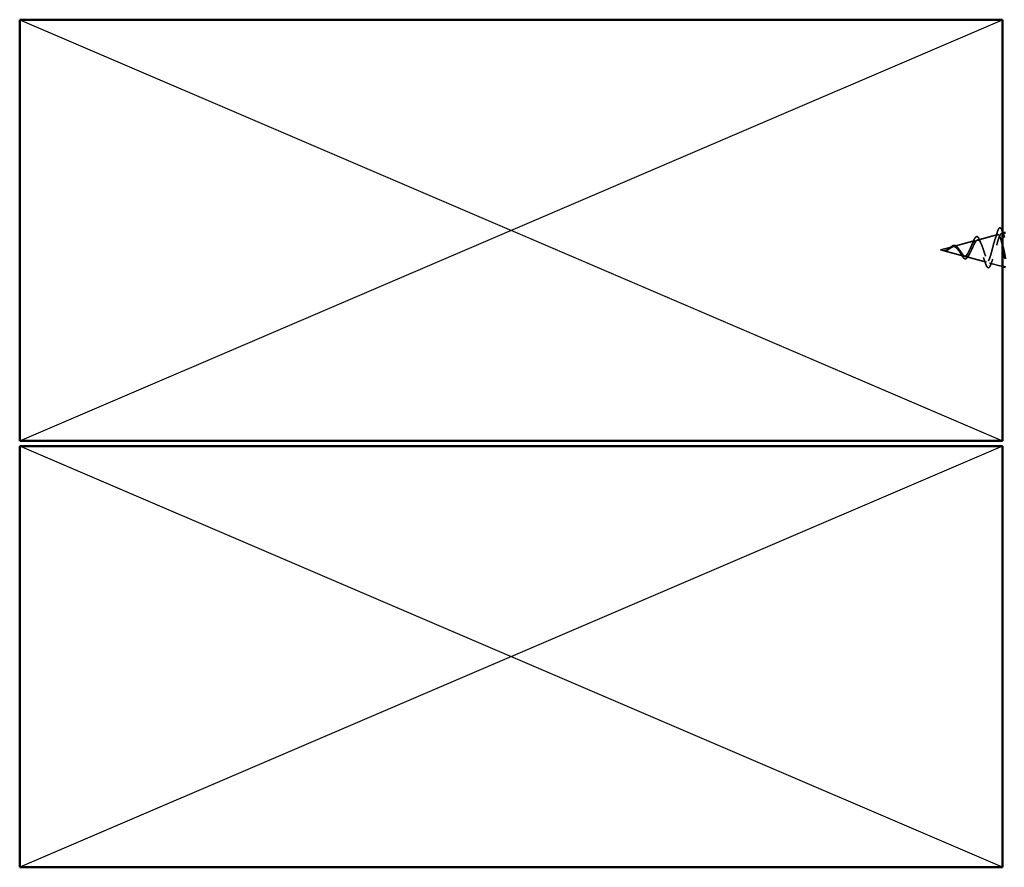
# Model space of a CAD drawing. Units: inches. Extents: x 0.6 to 33.4, y 0.6 to 21.4.
# Drawn here: x 3.9 to 7.4, y 7.8 to 10.8 of the extents above; entities that cross this region are included whole.
import ezdxf

# ---------------------------------------------------------------- set-up
doc = ezdxf.new("R2010")
doc.units = ezdxf.units.IN
doc.header["$LTSCALE"] = 2
doc.header["$MEASUREMENT"] = 0
doc.linetypes.add('DASHED', pattern=[0.2067, 0.1654, -0.0413])
for name, color, linetype, lineweight in [('Hidden (ANSI)', 7, 'DASHED', 35), ('Sketch Geometry (ANSI)', 7, 'Continuous', 25), ('Visible (ANSI)', 7, 'Continuous', 50)]:
    doc.layers.add(name, color=color, linetype=linetype, lineweight=lineweight)

msp = doc.modelspace()

# ---------------------------------------------------------------- linework, layer by layer
at = {"layer": 'Hidden (ANSI)', "ltscale": 0.070939}
msp.add_line((7.34248, 10.01291), (7.41454, 10.03218), dxfattribs=at)
at = {"layer": 'Hidden (ANSI)', "ltscale": 0.004984}
msp.add_line((7.42781, 10.03573), (7.43297, 10.03711), dxfattribs=at)
at = {"layer": 'Hidden (ANSI)', "ltscale": 0.075866}
msp.add_line((7.25715, 9.99008), (7.33421, 10.0107), dxfattribs=at)
at = {"layer": 'Hidden (ANSI)', "ltscale": 0.042539}
msp.add_line((7.21063, 9.97764), (7.25388, 9.98921), dxfattribs=at)
at = {"layer": 'Hidden (ANSI)', "ltscale": 0.082134}
msp.add_line((7.21063, 9.97764), (7.29405, 9.95533), dxfattribs=at)
at = {"layer": 'Hidden (ANSI)', "ltscale": 0.073402}
msp.add_line((7.29982, 9.95378), (7.37438, 9.93384), dxfattribs=at)
at = {"layer": 'Hidden (ANSI)', "ltscale": 0.045728}
msp.add_line((7.38514, 9.93096), (7.43163, 9.91853), dxfattribs=at)
at = {"layer": 'Hidden (ANSI)', "ltscale": 0.440093}
msp.add_open_spline([(7.43163, 9.99135), (7.43053, 9.99624), (7.42942, 10.00093), (7.42662, 10.01181), (7.42494, 10.01746), (7.42154, 10.02625), (7.41985, 10.02934), (7.41645, 10.03256), (7.41477, 10.03272), (7.41136, 10.03014), (7.40968, 10.02747), (7.40627, 10.01974), (7.40458, 10.0148), (7.40116, 10.00337), (7.39947, 9.99703), (7.39606, 9.98386), (7.39436, 9.97717), (7.39094, 9.9644), (7.38925, 9.95843), (7.38582, 9.94805), (7.38412, 9.9437), (7.38069, 9.93721), (7.37899, 9.93509), (7.37555, 9.93332), (7.37384, 9.93363), (7.3704, 9.9366), (7.36869, 9.93917), (7.36524, 9.94615), (7.36353, 9.95043), (7.36007, 9.96007), (7.35835, 9.96529), (7.35488, 9.97589), (7.35316, 9.98114), (7.34968, 9.99092), (7.34796, 9.99536), (7.34446, 10.00279), (7.34274, 10.00573), (7.33923, 10.00973), (7.3375, 10.0108), (7.33398, 10.01094), (7.33224, 10.01007), (7.3287, 10.00659), (7.32695, 10.00407), (7.3234, 9.99781), (7.32164, 9.99419), (7.31807, 9.98641), (7.31631, 9.98238), (7.31271, 9.97455), (7.31093, 9.97084), (7.30731, 9.96433), (7.30552, 9.96158), (7.30209, 9.95768), (7.3005, 9.95639), (7.29728, 9.95501), (7.29569, 9.95489), (7.29405, 9.95533)], degree=3, knots=[0.2785206, 0.2785206, 0.2785206, 0.2785206, 0.3185909, 0.3185909, 0.3785225, 0.3785225, 0.4371941, 0.4371941, 0.4946071, 0.4946071, 0.5507627, 0.5507627, 0.6056626, 0.6056626, 0.6593082, 0.6593082, 0.7117016, 0.7117016, 0.7628447, 0.7628447, 0.8127399, 0.8127399, 0.8613896, 0.8613896, 0.9087967, 0.9087967, 0.9549645, 0.9549645, 0.9998965, 0.9998965, 1.0435967, 1.0435967, 1.0860698, 1.0860698, 1.1273208, 1.1273208, 1.1673558, 1.1673558, 1.2061815, 1.2061815, 1.2438056, 1.2438056, 1.2802371, 1.2802371, 1.3154864, 1.3154864, 1.3495657, 1.3495657, 1.3824892, 1.3824892, 1.4142741, 1.4142741, 1.4412543, 1.4412543, 1.4671582, 1.4671582, 1.4671582, 1.4671582], dxfattribs=at)
at = {"layer": 'Hidden (ANSI)', "ltscale": 0.43337}
msp.add_open_spline([(7.29982, 9.95378), (7.30185, 9.95324), (7.3038, 9.95352), (7.30774, 9.95568), (7.30967, 9.95759), (7.31357, 9.96282), (7.31549, 9.96612), (7.31935, 9.97365), (7.32125, 9.97781), (7.32508, 9.98637), (7.32697, 9.99065), (7.33077, 9.99868), (7.33265, 10.0023), (7.33643, 10.00825), (7.3383, 10.01048), (7.34206, 10.01311), (7.34391, 10.01343), (7.34766, 10.01202), (7.34951, 10.01024), (7.35324, 10.00476), (7.35508, 10.00105), (7.3588, 9.99218), (7.36063, 9.98708), (7.36433, 9.97615), (7.36616, 9.97044), (7.36986, 9.95923), (7.37168, 9.95387), (7.37536, 9.94429), (7.37718, 9.94021), (7.38086, 9.934), (7.38267, 9.93198), (7.38634, 9.93039), (7.38815, 9.93089), (7.39181, 9.93445), (7.39361, 9.93754), (7.39726, 9.94594), (7.39907, 9.95123), (7.40271, 9.96335), (7.40451, 9.97009), (7.40815, 9.9841), (7.40995, 9.99124), (7.41359, 10.00493), (7.41538, 10.01132), (7.41901, 10.02242), (7.42081, 10.02697), (7.42443, 10.03353), (7.42622, 10.03542), (7.42984, 10.03615), (7.43163, 10.03493), (7.43495, 10.02989), (7.43646, 10.02651), (7.43796, 10.02223)], degree=3, knots=[0, 0, 0, 0, 0.0315308, 0.0315308, 0.0641805, 0.0641805, 0.0979786, 0.0979786, 0.1329491, 0.1329491, 0.1691118, 0.1691118, 0.2064833, 0.2064833, 0.2450775, 0.2450775, 0.2849064, 0.2849064, 0.3259802, 0.3259802, 0.3683075, 0.3683075, 0.4118959, 0.4118959, 0.4567522, 0.4567522, 0.5028821, 0.5028821, 0.5502906, 0.5502906, 0.5989824, 0.5989824, 0.6489613, 0.6489613, 0.7002309, 0.7002309, 0.7527945, 0.7527945, 0.8066547, 0.8066547, 0.8618141, 0.8618141, 0.918275, 0.918275, 0.9760395, 0.9760395, 1.0351092, 1.0351092, 1.095486, 1.095486, 1.1472396, 1.1472396, 1.1472396, 1.1472396], dxfattribs=at)
at = {"layer": 'Hidden (ANSI)', "ltscale": 0.025829}
msp.add_open_spline([(7.40526, 10.01657), (7.40812, 10.02487), (7.41081, 10.03345), (7.41341, 10.04207)], degree=3, dxfattribs=at)
at = {"layer": 'Hidden (ANSI)', "ltscale": 0.088288}
msp.add_open_spline([(7.41341, 10.04207), (7.41488, 10.04695), (7.41636, 10.05074), (7.4194, 10.05577), (7.42125, 10.05726), (7.42502, 10.05635), (7.42638, 10.05464), (7.42868, 10.05013), (7.42965, 10.0476), (7.4306, 10.04455)], degree=3, knots=[0, 0, 0, 0, 0.06489246, 0.06489246, 0.13077085, 0.13077085, 0.18983606, 0.18983606, 0.23484667, 0.23484667, 0.23484667, 0.23484667], dxfattribs=at)
at = {"layer": 'Hidden (ANSI)', "ltscale": 0.003209}
msp.add_open_spline([(7.4306, 10.04455), (7.43094, 10.04346), (7.43129, 10.04237), (7.43163, 10.04128)], degree=3, dxfattribs=at)
at = {"layer": 'Hidden (ANSI)', "ltscale": 0.049977}
msp.add_open_spline([(7.23811, 9.98023), (7.23973, 9.9814), (7.24133, 9.98272), (7.24446, 9.98539), (7.24603, 9.98677), (7.2492, 9.98936), (7.25083, 9.99057), (7.25407, 9.9925), (7.25573, 9.9932), (7.25905, 9.99388), (7.26075, 9.99382), (7.26405, 9.99285), (7.26567, 9.99195), (7.26882, 9.98944), (7.27039, 9.98777), (7.27215, 9.98553), (7.27242, 9.98518), (7.27269, 9.98482)], degree=3, knots=[0, 0, 0, 0, 0.01545601, 0.01545601, 0.03160159, 0.03160159, 0.04933947, 0.04933947, 0.06831232, 0.06831232, 0.08828975, 0.08828975, 0.10822909, 0.10822909, 0.12929401, 0.12929401, 0.13307809, 0.13307809, 0.13307809, 0.13307809], dxfattribs=at)
at = {"layer": 'Hidden (ANSI)', "ltscale": 0.014151}
msp.add_open_spline([(7.32142, 9.99363), (7.32327, 9.99751), (7.32502, 10.00176), (7.32669, 10.00614)], degree=3, dxfattribs=at)
at = {"layer": 'Hidden (ANSI)', "ltscale": 0.078163}
msp.add_open_spline([(7.32669, 10.00614), (7.32819, 10.01006), (7.32968, 10.01355), (7.3326, 10.0192), (7.33406, 10.02142), (7.33716, 10.02451), (7.33894, 10.02534), (7.34234, 10.02482), (7.34384, 10.02372), (7.34593, 10.02118), (7.34663, 10.02012), (7.34846, 10.01688), (7.34958, 10.0144), (7.35067, 10.01155)], degree=3, knots=[0, 0, 0, 0, 0.03820607, 0.03820607, 0.07666554, 0.07666554, 0.11777887, 0.11777887, 0.15521059, 0.15521059, 0.17510174, 0.17510174, 0.2079958, 0.2079958, 0.2079958, 0.2079958], dxfattribs=at)
at = {"layer": 'Hidden (ANSI)', "ltscale": 0.013376}
msp.add_open_spline([(7.35067, 10.01155), (7.35226, 10.00743), (7.35391, 10.00341), (7.35563, 9.99962)], degree=3, dxfattribs=at)
at = {"layer": 'Hidden (ANSI)', "ltscale": 0.014821}
msp.add_open_spline([(7.23043, 9.97626), (7.22879, 9.97572), (7.22751, 9.97547), (7.22685, 9.97532), (7.22674, 9.97529), (7.22664, 9.97526), (7.22661, 9.97526), (7.22658, 9.97524), (7.22658, 9.97524), (7.22657, 9.97523), (7.22657, 9.97523), (7.22657, 9.97523), (7.22657, 9.97523), (7.22657, 9.97522), (7.22657, 9.97522), (7.22657, 9.97522), (7.22657, 9.97522), (7.22657, 9.97522), (7.22657, 9.97522), (7.22658, 9.97521), (7.22658, 9.97521), (7.2266, 9.97521), (7.22663, 9.9752), (7.22676, 9.97519), (7.22698, 9.9752), (7.22738, 9.97521), (7.22778, 9.97524), (7.22882, 9.97536), (7.22942, 9.97546), (7.2323, 9.97607), (7.23455, 9.97694), (7.23682, 9.97816)], degree=3, knots=[0, 0, 0, 0, 0.01397013, 0.01397013, 0.01635801, 0.01635801, 0.01712636, 0.01712636, 0.01759978, 0.01759978, 0.01773598, 0.01773598, 0.01781809, 0.01781809, 0.01788584, 0.01788584, 0.01795891, 0.01795891, 0.01807628, 0.01807628, 0.01833703, 0.01833703, 0.01916095, 0.01916095, 0.02439922, 0.02439922, 0.04499316, 0.04499316, 0.07213098, 0.07213098, 0.1773839, 0.1773839, 0.1773839, 0.1773839], dxfattribs=at)
at = {"layer": 'Hidden (ANSI)', "ltscale": 0.002866}
msp.add_open_spline([(7.23094, 9.97581), (7.22998, 9.97556), (7.22902, 9.97538), (7.22807, 9.97528)], degree=3, dxfattribs=at)
at = {"layer": 'Hidden (ANSI)', "ltscale": 0.007962}
msp.add_open_spline([(7.23782, 9.97989), (7.23681, 9.97926), (7.2358, 9.97867), (7.23334, 9.97738), (7.23191, 9.97675), (7.23043, 9.97626)], degree=3, knots=[0, 0, 0, 0, 0.009046419, 0.009046419, 0.021574315, 0.021574315, 0.021574315, 0.021574315], dxfattribs=at)
at = {"layer": 'Hidden (ANSI)', "ltscale": 0.000711439}
msp.add_open_spline([(7.23564, 9.9786), (7.23577, 9.97867), (7.23589, 9.97874), (7.23602, 9.97882)], degree=3, dxfattribs=at)
at = {"layer": 'Hidden (ANSI)', "ltscale": 0.002371}
msp.add_open_spline([(7.23602, 9.97882), (7.23672, 9.97926), (7.23742, 9.97973), (7.23811, 9.98023)], degree=3, dxfattribs=at)
at = {"layer": 'Hidden (ANSI)', "ltscale": 0.003543}
msp.add_open_spline([(7.23682, 9.97816), (7.23735, 9.97844), (7.23788, 9.97873), (7.23897, 9.97937), (7.23953, 9.97972), (7.24009, 9.98008)], degree=3, knots=[0, 0, 0, 0, 0.0046577974, 0.0046577974, 0.0097216205, 0.0097216205, 0.0097216205, 0.0097216205], dxfattribs=at)
at = {"layer": 'Hidden (ANSI)', "ltscale": 0.083957}
msp.add_open_spline([(7.29405, 9.95533), (7.29223, 9.95581), (7.29038, 9.95699), (7.28662, 9.96049), (7.28476, 9.96273), (7.28094, 9.96782), (7.27905, 9.97057), (7.27516, 9.97606), (7.27323, 9.97871), (7.26927, 9.9834), (7.26729, 9.98538), (7.26322, 9.9883), (7.2612, 9.98922), (7.25699, 9.98987), (7.2549, 9.98961), (7.25052, 9.98808), (7.24833, 9.98687), (7.24468, 9.9845), (7.24332, 9.98356), (7.24057, 9.98168), (7.23921, 9.98076), (7.23782, 9.97989)], degree=3, knots=[0, 0, 0, 0, 0.02818547, 0.02818547, 0.05535616, 0.05535616, 0.08155578, 0.08155578, 0.10684016, 0.10684016, 0.13128192, 0.13128192, 0.1549776, 0.1549776, 0.17805851, 0.17805851, 0.20070773, 0.20070773, 0.21389493, 0.21389493, 0.22660204, 0.22660204, 0.22660204, 0.22660204], dxfattribs=at)
at = {"layer": 'Hidden (ANSI)', "ltscale": 0.089656}
msp.add_open_spline([(7.24009, 9.98008), (7.2429, 9.98186), (7.24553, 9.9838), (7.25075, 9.98728), (7.2532, 9.98872), (7.25808, 9.9905), (7.2604, 9.99079), (7.26503, 9.99005), (7.26725, 9.98899), (7.2717, 9.98567), (7.27384, 9.98344), (7.27815, 9.97821), (7.28024, 9.97527), (7.28444, 9.96927), (7.28648, 9.96629), (7.29044, 9.96108), (7.29231, 9.95889), (7.2961, 9.95544), (7.29797, 9.95428), (7.29982, 9.95378)], degree=3, knots=[0, 0, 0, 0, 0.02542118, 0.02542118, 0.05061597, 0.05061597, 0.07599611, 0.07599611, 0.10184452, 0.10184452, 0.12835573, 0.12835573, 0.15566688, 0.15566688, 0.18387744, 0.18387744, 0.21097071, 0.21097071, 0.23938117, 0.23938117, 0.23938117, 0.23938117], dxfattribs=at)
at = {"layer": 'Hidden (ANSI)', "ltscale": 0.003954}
msp.add_open_spline([(7.27269, 9.98482), (7.27328, 9.98403), (7.27388, 9.98328), (7.27449, 9.98259)], degree=3, dxfattribs=at)
at = {"layer": 'Hidden (ANSI)', "ltscale": 0.007535}
msp.add_open_spline([(7.28198, 9.96568), (7.28094, 9.9676), (7.27987, 9.96938), (7.27877, 9.97096)], degree=3, dxfattribs=at)
at = {"layer": 'Hidden (ANSI)', "ltscale": 0.032433}
msp.add_open_spline([(7.29677, 9.94643), (7.29514, 9.94705), (7.29354, 9.9483), (7.29033, 9.9518), (7.28868, 9.95412), (7.28539, 9.95944), (7.2837, 9.9625), (7.28198, 9.96568)], degree=3, knots=[0, 0, 0, 0, 0.028857682, 0.028857682, 0.057982072, 0.057982072, 0.086372467, 0.086372467, 0.086372467, 0.086372467], dxfattribs=at)
at = {"layer": 'Hidden (ANSI)', "ltscale": 0.035209}
msp.add_open_spline([(7.3114, 9.9586), (7.30985, 9.95538), (7.30824, 9.9526), (7.30495, 9.94845), (7.30321, 9.94698), (7.29986, 9.94581), (7.29828, 9.94585), (7.29677, 9.94643)], degree=3, knots=[0, 0, 0, 0, 0.033903293, 0.033903293, 0.067031025, 0.067031025, 0.093753588, 0.093753588, 0.093753588, 0.093753588], dxfattribs=at)
at = {"layer": 'Hidden (ANSI)', "ltscale": 0.008584}
msp.add_open_spline([(7.31491, 9.96527), (7.31371, 9.9632), (7.31254, 9.96095), (7.3114, 9.9586)], degree=3, dxfattribs=at)
at = {"layer": 'Hidden (ANSI)', "ltscale": 0.020226}
msp.add_open_spline([(7.37039, 9.93118), (7.36822, 9.93779), (7.36596, 9.94434), (7.36356, 9.95053)], degree=3, dxfattribs=at)
at = {"layer": 'Hidden (ANSI)', "ltscale": 0.084429}
msp.add_open_spline([(7.39044, 9.92748), (7.38895, 9.92307), (7.38742, 9.91963), (7.38419, 9.91513), (7.38218, 9.91389), (7.3785, 9.91489), (7.37708, 9.91637), (7.37495, 9.9198), (7.37421, 9.92124), (7.37245, 9.92524), (7.37142, 9.92802), (7.37039, 9.93118)], degree=3, knots=[0, 0, 0, 0, 0.0575118, 0.0575118, 0.11480265, 0.11480265, 0.16284669, 0.16284669, 0.18869283, 0.18869283, 0.22459478, 0.22459478, 0.22459478, 0.22459478], dxfattribs=at)
at = {"layer": 'Hidden (ANSI)', "ltscale": 0.01814}
msp.add_open_spline([(7.39666, 9.94471), (7.39449, 9.93915), (7.39243, 9.93336), (7.39044, 9.92748)], degree=3, dxfattribs=at)
at = {"layer": 'Sketch Geometry (ANSI)', "color": 36, "true_color": 0x804000}
for p, q in [((3.93163, 10.79799), (7.43163, 9.29799)), ((3.93163, 9.29799), (7.43163, 10.79799)), ((7.43163, 9.27799), (3.93163, 7.77799)), ((7.43163, 7.77799), (3.93163, 9.27799))]:
    msp.add_line(p, q, dxfattribs=at)
at = {"layer": 'Visible (ANSI)', "color": 36, "true_color": 0x804000}
for p, q in [((3.93163, 10.79799), (7.43163, 10.79799)), ((3.93163, 9.29799), (3.93163, 10.79799)), ((7.43163, 10.79799), (7.43163, 9.29799)), ((7.43163, 9.29799), (3.93163, 9.29799)), ((7.43163, 9.27799), (3.93163, 9.27799)), ((3.93163, 9.27799), (3.93163, 7.77799)), ((7.43163, 7.77799), (7.43163, 9.27799)), ((3.93163, 7.77799), (7.43163, 7.77799))]:
    msp.add_line(p, q, dxfattribs=at)
at = {"layer": 'Visible (ANSI)'}
for p, q in [((7.43297, 10.03711), (7.44163, 10.03943)), ((7.43163, 9.91853), (7.44163, 9.91585))]:
    msp.add_line(p, q, dxfattribs=at)
msp.add_open_spline([(7.43163, 10.04128), (7.43367, 10.03484), (7.43577, 10.02846), (7.43796, 10.02223)], degree=3, dxfattribs=at)
msp.add_open_spline([(7.44163, 9.94544), (7.44058, 9.94994), (7.43952, 9.95473), (7.43676, 9.96748), (7.43509, 9.97556), (7.43279, 9.98613), (7.43221, 9.98877), (7.43163, 9.99135)], degree=3, knots=[0.15497814, 0.15497814, 0.15497814, 0.15497814, 0.19494394, 0.19494394, 0.25739843, 0.25739843, 0.27852056, 0.27852056, 0.27852056, 0.27852056], dxfattribs=at)

doc.saveas('drawing.dxf')
